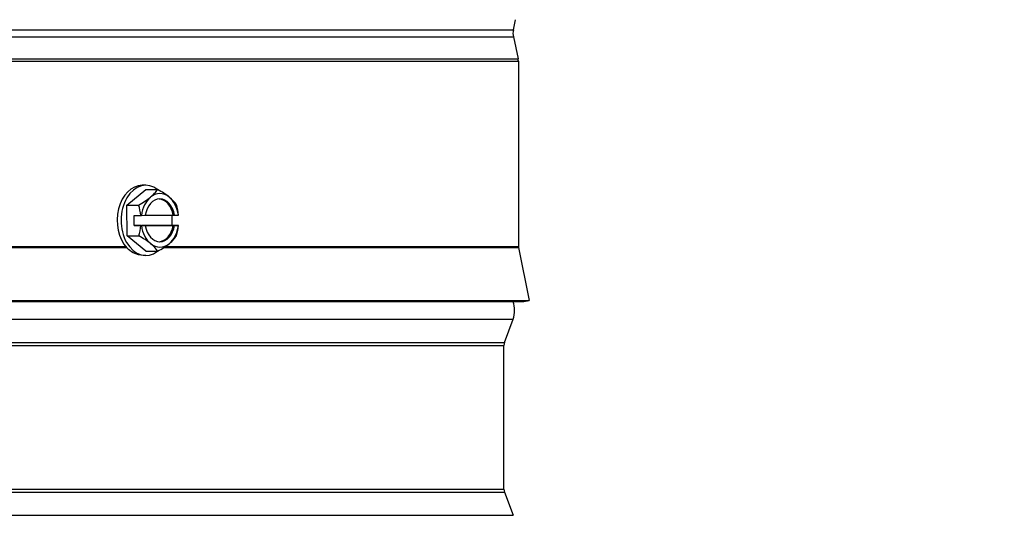
# Model space of a CAD drawing. Units: inches. Extents: x -21.3 to 67.8, y 1.1 to 55.8.
# Drawn here: x 25.4 to 30, y 39.7 to 42 of the extents above; entities that cross this region are included whole.
import ezdxf

# ---------------------------------------------------------------- set-up
doc = ezdxf.new("R2010")
doc.units = ezdxf.units.IN
doc.header["$LTSCALE"] = 4
doc.header["$MEASUREMENT"] = 0
for name, color, linetype in [('DIMENSIONS', 5, 'Continuous'), ('Visible (ANSI)', 7, 'Continuous'), ('Visible Narrow (ANSI)', 7, 'Continuous')]:
    doc.layers.add(name, color=color, linetype=linetype)
doc.styles.add('Arial', font='arial.ttf')
doc.dimstyles.new('Dimensions', dxfattribs={"dimtxt": 0.14, "dimasz": 0.125, "dimexe": 0.0625, "dimexo": 0.125, "dimgap": 0.09, "dimtad": 0, "dimtih": 1, "dimtoh": 1, "dimzin": 0, "dimdsep": 46, "dimlunit": 5, "dimtxsty": 'Arial', "dimcen": 0, "dimadec": 0, "dimazin": 0, "dimtfac": 1, "dimtofl": 0, "dimtmove": 0, "dimatfit": 3, "dimfxl": 1, "dimfrac": 2, "dimtolj": 1, "dimtzin": 0, "dimarcsym": 0})

# ---------------------------------------------------------------- blocks, each defined once
blk = doc.blocks.new('*D18')
at = {"layer": 'Defpoints', "color": 0, "transparency": 16777216}
for p in [(27.7125, 49.0901), (33.5898, 49.0901), (30.2161, 28.5849)]:
    blk.add_point(p, dxfattribs=at)
at = {"layer": 'DIMENSIONS', "color": 0, "lineweight": -2, "transparency": 16777216}
for p, q in [((28.0875, 49.0901), (33.7773, 49.0901)), ((33.5898, 48.7151), (33.5898, 40.0284)), ((33.5898, 28.9599), (33.5898, 37.6466)), ((30.5911, 28.5849), (33.7773, 28.5849))]:
    blk.add_line(p, q, dxfattribs=at)
at = {"layer": 'DIMENSIONS', "color": 0, "transparency": 16777216}
for points in [[(33.5273, 48.7151), (33.6523, 48.7151), (33.5898, 49.0901)], [(33.5273, 28.9599), (33.6523, 28.9599), (33.5898, 28.5849)]]:
    blk.add_solid(points, dxfattribs=at)
at = {"layer": 'DIMENSIONS', "color": 0, "transparency": 16777216, "insert": (33.5898, 38.8375), "char_height": 0.42, "attachment_point": 5, "style": 'Arial'}
blk.add_mtext('\\A1;Overall\\PHeight \\P20 1/2"', dxfattribs=at)

msp = doc.modelspace()

# ---------------------------------------------------------------- linework, layer by layer
at = {"layer": 'Visible (ANSI)'}
for p, q in [((27.70519, 41.92774), (27.71542, 41.97509)), ((27.70519, 41.89474), (27.72751, 41.79146)), ((27.72864, 41.7809), (27.72864, 40.91372)), ((25.98529, 41.20024), (25.96761, 41.20024)), ((25.8967, 41.10792), (25.98489, 41.18058)), ((25.98489, 41.18058), (26.03976, 41.18058)), ((25.8967, 41.10792), (25.95157, 41.10792)), ((25.89711, 40.96358), (25.8967, 41.10792)), ((25.93007, 41.05975), (25.96144, 41.05975)), ((25.93021, 41.01175), (25.93007, 41.05975)), ((25.96424, 41.05976), (25.98234, 41.05986)), ((25.98235, 41.05989), (26.11305, 41.06062)), ((26.10685, 41.06059), (26.10698, 41.01273)), ((26.11305, 41.06062), (26.11963, 41.06062)), ((26.11963, 41.06062), (26.13773, 41.06072)), ((25.93021, 41.01175), (26.10698, 41.01273)), ((26.11319, 41.01262), (25.9759, 41.01186)), ((26.10698, 41.01273), (26.13835, 41.01273)), ((26.11976, 41.01262), (26.11319, 41.01262)), ((26.13786, 41.01272), (26.11976, 41.01262)), ((25.96158, 41.01175), (25.93021, 41.01175)), ((25.98248, 41.01186), (25.96438, 41.01176)), ((25.9759, 41.01186), (25.98248, 41.01186)), ((25.89711, 40.96358), (25.95198, 40.96358)), ((25.98569, 40.8919), (25.89711, 40.96358)), ((25.98569, 40.8919), (26.04056, 40.8919)), ((27.72912, 40.90881), (27.77864, 40.66124)), ((25.98529, 40.87224), (25.97313, 40.87224)), ((15.65364, 40.66124), (27.77864, 40.66124)), ((15.67815, 40.65634), (27.75412, 40.65634)), ((27.75412, 40.65634), (27.77864, 40.66124)), ((27.66364, 40.46541), (27.70376, 40.57351)), ((27.66114, 39.77836), (27.66114, 40.45149)), ((27.66364, 39.76444), (27.70376, 39.65634))]:
    msp.add_line(p, q, dxfattribs=at)
for centre, radius, start, end in [((27.78155, 41.91124), 0.07812, 167.80736, 192.19264), ((27.67864, 41.7809), 0.05, 0, 12.19264), ((27.75364, 40.91372), 0.025, 180, 191.30993), ((27.5922, 40.61493), 0.119, 339.63507, 20.36493), ((27.70114, 40.45149), 0.04, 159.63507, 180), ((27.70114, 39.77836), 0.04, 180, 200.36493)]:
    msp.add_arc(centre, radius, start, end, dxfattribs=at)
for centre, major_axis, ratio, start_param, end_param in [((25.96761, 41.03624), (0, 0.164), 0.7071068, 0, 2.4784111), ((25.98529, 41.03624), (0, -0.164), 0.7071068, 2.6337564, 6.7779082), ((25.88156, 41.14425), (0.16345, 0.06734), 0.3559582, 5.4249851, 5.8455195), ((26.05105, 41.03624), (0, 0.125), 0.7071068, 5.7635181, 6.8107157), ((25.96995, 41.14474), (0.16387, -0.0663), 0.3511431, 0.8559536, 1.2764879), ((25.88156, 41.14425), (0.16345, 0.06734), 0.3559582, 5.0044508, 5.4249851), ((25.83767, 41.03575), (-0.00098, 0.17677), 0.7071013, 4.8446425, 5.1289918), ((26.05105, 41.03624), (0, -0.125), 0.7071068, 3.669123, 4.5231209), ((26.05105, 41.03624), (0, 0.1), 0.7071068, 4.9586864, 7.6155474), ((26.04448, 41.03624), (0, 0.1), 0.7071068, 4.9586864, 6.2366685), ((25.96995, 41.14474), (0.16387, -0.0663), 0.3511431, 0.4354192, 0.8559536), ((26.05105, 41.03624), (0, 0.125), 0.7071068, 4.9095202, 5.7635181), ((26.01444, 41.03673), (0.00098, -0.17677), 0.7071013, 1.7030498, 1.9873991), ((25.92599, 41.06024), (0.21517, 0.0006), 0.00278, 4.8779118, 4.8911286), ((25.92599, 41.06024), (0.21517, 0.0006), 0.00278, 6.104438, 6.1176547), ((26.05105, 41.03624), (0, -0.1), 0.7071068, 4.9586864, 7.6155474), ((26.04448, 41.03624), (0, -0.1), 0.7071068, 0.0465168, 1.3323621), ((26.05105, 41.03624), (0, 0.125), 0.7071068, 3.669123, 4.5231209), ((26.01444, 41.03673), (0.00098, -0.17677), 0.7071013, 1.1463304, 1.4306797), ((25.92612, 41.01224), (0.21517, 0.0006), 0.00278, 6.104438, 6.1176547), ((25.83767, 41.03575), (-0.00098, 0.17677), 0.7071013, 4.2879231, 4.5722724), ((25.92612, 41.01224), (-0.21517, -0.0006), 0.00278, 1.7363192, 1.7495359), ((26.05105, 41.03624), (0, -0.125), 0.7071068, 4.9095202, 5.7635181), ((25.88216, 40.92774), (-0.16387, 0.0663), 0.3511431, 3.9975462, 4.4180805), ((26.05105, 41.03624), (0, -0.125), 0.7071068, 5.7635181, 6.8107157), ((25.88216, 40.92774), (-0.16387, 0.0663), 0.3511431, 3.5770119, 3.9975462), ((25.97055, 40.92823), (-0.16345, -0.06734), 0.3559582, 1.8628581, 2.2833925), ((25.97055, 40.92823), (-0.16345, -0.06734), 0.3559582, 2.2833925, 2.7039268)]:
    msp.add_ellipse(centre, major_axis=major_axis, ratio=ratio, start_param=start_param, end_param=end_param, dxfattribs=at)
at = {"layer": 'Visible Narrow (ANSI)'}
for p, q in [((15.72708, 41.92774), (27.70519, 41.92774)), ((15.72708, 41.89474), (27.70519, 41.89474)), ((15.70364, 41.7809), (27.72864, 41.7809)), ((15.70476, 41.79146), (27.72751, 41.79146)), ((17.53766, 40.90881), (25.89461, 40.90881)), ((17.54174, 40.91372), (25.89053, 40.91372)), ((26.06896, 40.90881), (27.72912, 40.90881)), ((26.07625, 40.91372), (27.72864, 40.91372)), ((15.72851, 40.57351), (27.70376, 40.57351)), ((15.76864, 40.46541), (27.66364, 40.46541)), ((15.77114, 40.45149), (27.66114, 40.45149)), ((15.77114, 39.77836), (27.66114, 39.77836)), ((15.76864, 39.76444), (27.66364, 39.76444)), ((15.72851, 39.65634), (27.70376, 39.65634))]:
    msp.add_line(p, q, dxfattribs=at)
msp.add_open_spline([(25.97313, 40.87224), (25.95844, 40.87224), (25.94213, 40.87643), (25.9159, 40.89058), (25.90561, 40.89816), (25.89622, 40.907)], degree=3, knots=[1.89869164, 1.89869164, 1.89869164, 1.89869164, 2.05699179, 2.05699179, 2.16367929, 2.16367929, 2.16367929, 2.16367929], dxfattribs=at)

# ---------------------------------------------------------------- dimensions: what is measured, and where the dimension line sits
at = {"layer": 'DIMENSIONS'}
dim = msp.add_linear_dim(base=(33.58979, 49.09011), p1=(30.21614, 28.58493), p2=(27.71251, 49.09011), angle=90, text='Overall\\PHeight \\P<>', dimstyle='Dimensions', override={"dimpost": '"'}, dxfattribs=at)
dim.commit()
dim.dimension.update_dxf_attribs({"geometry": '*D18', "text_midpoint": (33.58979, 38.83752)})

doc.saveas('drawing.dxf')
